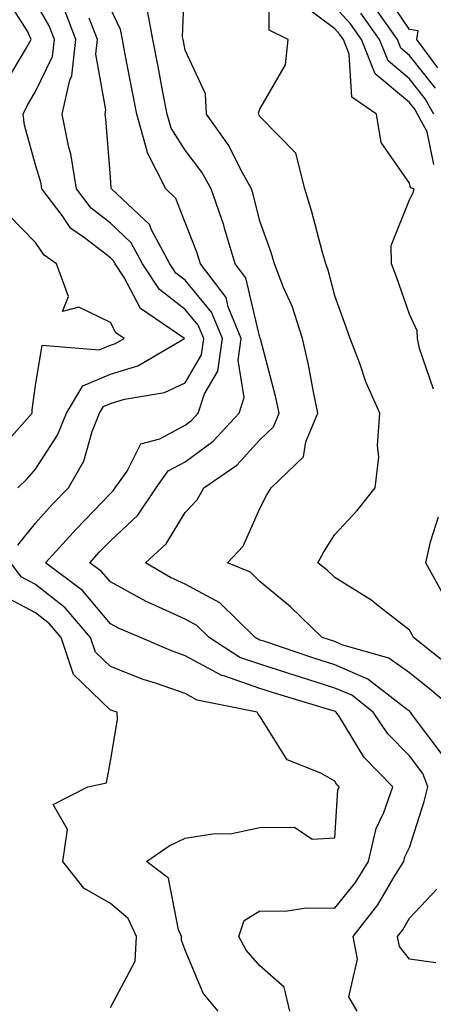
# Model space of a CAD drawing. Units: inches. Extents: x 979043 to 981683, y 7255658 to 7258298.
# Drawn here: x 980946 to 981001, y 7257433 to 7257565 of the extents above; entities that cross this region are included whole.
import ezdxf

# ---------------------------------------------------------------- set-up
doc = ezdxf.new("R2010")
doc.units = ezdxf.units.IN
doc.header["$MEASUREMENT"] = 0
doc.layers.add('Contour_97907255', color=7, linetype='Continuous', true_color=0xb04079)

msp = doc.modelspace()

# ---------------------------------------------------------------- linework, layer by layer
at = {"layer": 'Contour_97907255'}
for points in [[(981004.42, 7257471.92, 3048), (981000.97, 7257474.84, 3048), (980998.05, 7257477.17, 3048), (980995.28, 7257479.15, 3048), (980989.02, 7257480.95, 3048), (980988.05, 7257481.36, 3048), (980987.63, 7257481.5, 3048), (980986.39, 7257481.92, 3048), (980982.14, 7257486.01, 3048), (980978.05, 7257489.39, 3048), (980976.77, 7257490.64, 3048), (980973.69, 7257491.92, 3048), (980975.82, 7257494.15, 3048), (980978.05, 7257499.16, 3048), (980978.97, 7257501, 3048), (980979.53, 7257501.92, 3048), (980983.87, 7257506.1, 3048), (980984.2, 7257508.07, 3048), (980985.81, 7257511.92, 3048), (980985.2, 7257514.77, 3048), (980984.53, 7257518.4, 3048), (980983.72, 7257521.92, 3048), (980982.36, 7257526.23, 3048), (980981.21, 7257528.76, 3048), (980979.98, 7257531.92, 3048), (980979.54, 7257533.41, 3048), (980978.05, 7257537.62, 3048), (980977.2, 7257541.07, 3048), (980976.91, 7257541.92, 3048), (980975.5, 7257544.47, 3048), (980973.88, 7257547.75, 3048), (980970.91, 7257551.92, 3048), (980970.77, 7257554.64, 3048), (980968.05, 7257560.48, 3048), (980967.82, 7257561.69, 3048), (980967.77, 7257561.92, 3048), (980967.71, 7257562.26, 3048), (980968.05, 7257570.88, 3048)], [(981003.84, 7257477.71, 3047), (980998.56, 7257481.92, 3047), (980998.4, 7257482.27, 3047), (980998.05, 7257482.87, 3047), (980993.63, 7257486.34, 3047), (980992.99, 7257486.86, 3047), (980988.05, 7257489.94, 3047), (980987.04, 7257490.91, 3047), (980985.79, 7257491.92, 3047), (980986.58, 7257493.39, 3047), (980988.05, 7257495.67, 3047), (980991.07, 7257498.9, 3047), (980993.45, 7257501.92, 3047), (980993.93, 7257506.04, 3047), (980993.75, 7257507.62, 3047), (980994.09, 7257511.92, 3047), (980992.23, 7257516.1, 3047), (980991.41, 7257518.56, 3047), (980990.13, 7257521.92, 3047), (980989.58, 7257523.45, 3047), (980988.05, 7257527.62, 3047), (980987.19, 7257531.06, 3047), (980986.86, 7257531.92, 3047), (980986.37, 7257533.6, 3047), (980985, 7257538.87, 3047), (980984.03, 7257541.92, 3047), (980982.84, 7257546.71, 3047), (980978.05, 7257551.63, 3047), (980977.95, 7257551.82, 3047), (980977.88, 7257551.92, 3047), (980977.87, 7257552.1, 3047), (980978.05, 7257552.61, 3047), (980981.45, 7257558.52, 3047), (980981.84, 7257561.92, 3047), (980979.29, 7257563.16, 3047), (980979.23, 7257570.74, 3047)], [(981001.85, 7257558.12, 3042), (980999.01, 7257561.92, 3042), (980999.19, 7257563.06, 3042), (980998.05, 7257563.24, 3042), (980994.55, 7257568.42, 3042)], [(980943.97, 7257556, 3054), (980946.71, 7257560.58, 3054), (980947.45, 7257561.92, 3054), (980946.95, 7257563.02, 3054), (980943.94, 7257567.81, 3054)], [(980945.67, 7257501.92, 3053), (980946.88, 7257503.09, 3053), (980948.05, 7257504.43, 3053), (980951, 7257508.97, 3053), (980952.17, 7257511.92, 3053), (980954.38, 7257515.59, 3053), (980958.05, 7257517.13, 3053), (980961.71, 7257518.26, 3053), (980967.97, 7257521.92, 3053), (980962.08, 7257525.95, 3053), (980959.9, 7257530.07, 3053), (980958.67, 7257531.92, 3053), (980958.46, 7257532.33, 3053), (980958.05, 7257532.72, 3053), (980954.57, 7257535.4, 3053), (980952.78, 7257536.65, 3053), (980951.6, 7257538.37, 3053), (980948.9, 7257541.92, 3053), (980948.78, 7257542.65, 3053), (980948.05, 7257545.14, 3053), (980946.57, 7257550.44, 3053), (980946.38, 7257551.92, 3053), (980946.91, 7257553.06, 3053), (980948.05, 7257554.97, 3053), (980950.33, 7257559.64, 3053), (980950.59, 7257561.92, 3053), (980949.88, 7257563.75, 3053), (980948.05, 7257566.91, 3053)], [(981002.4, 7257466.27, 3049), (980998.45, 7257471.52, 3049), (980998.19, 7257471.92, 3049), (980998.11, 7257471.98, 3049), (980998.05, 7257472.04, 3049), (980997.66, 7257472.31, 3049), (980992.48, 7257476.35, 3049), (980988.05, 7257478.26, 3049), (980985.26, 7257479.13, 3049), (980978.57, 7257481.4, 3049), (980978.05, 7257481.57, 3049), (980977.8, 7257481.67, 3049), (980977.39, 7257481.92, 3049), (980972.67, 7257486.54, 3049), (980968.05, 7257489.06, 3049), (980966.09, 7257489.96, 3049), (980962.75, 7257491.92, 3049), (980965.51, 7257494.46, 3049), (980968.05, 7257498.65, 3049), (980969.65, 7257500.32, 3049), (980970.55, 7257501.92, 3049), (980974.98, 7257504.99, 3049), (980978.05, 7257508.34, 3049), (980979.86, 7257510.11, 3049), (980980.62, 7257511.92, 3049), (980980.16, 7257514.03, 3049), (980978.12, 7257521.85, 3049), (980978.09, 7257521.96, 3049), (980978.05, 7257522.05, 3049), (980976.16, 7257530.03, 3049), (980974.72, 7257531.92, 3049), (980973.29, 7257536.68, 3049), (980973.2, 7257537.07, 3049), (980971.52, 7257541.92, 3049), (980970.29, 7257544.16, 3049), (980968.05, 7257547.13, 3049), (980966.17, 7257550.05, 3049), (980965.66, 7257551.92, 3049), (980965.08, 7257554.89, 3049), (980964.42, 7257558.29, 3049), (980963.71, 7257561.92, 3049), (980962.85, 7257566.72, 3049)], [(981001.27, 7257515.14, 3046), (980999.39, 7257520.58, 3046), (980999.12, 7257521.92, 3046), (980999.07, 7257522.94, 3046), (980998.05, 7257525.17, 3046), (980996.29, 7257530.16, 3046), (980995.66, 7257531.92, 3046), (980995.6, 7257534.37, 3046), (980998.05, 7257540.48, 3046), (980998.53, 7257541.44, 3046), (980998.68, 7257541.92, 3046), (980998.19, 7257542.06, 3046), (980998.05, 7257542.72, 3046), (980994.26, 7257548.13, 3046), (980993.62, 7257551.92, 3046), (980990.32, 7257554.19, 3046), (980989.99, 7257559.98, 3046), (980989.22, 7257561.92, 3046), (980988.73, 7257562.6, 3046), (980988.05, 7257563.37, 3046), (980983.14, 7257567.01, 3046)], [(981001.52, 7257555.39, 3043), (980998.05, 7257559.8, 3043), (980996.9, 7257560.77, 3043), (980996.44, 7257561.92, 3043), (980992.96, 7257566.83, 3043)], [(980945.69, 7257494.28, 3052), (980948.05, 7257497.22, 3052), (980950.28, 7257499.69, 3052), (980952.43, 7257501.92, 3052), (980954.48, 7257505.49, 3052), (980955.62, 7257509.49, 3052), (980956.58, 7257511.92, 3052), (980957.13, 7257512.84, 3052), (980958.05, 7257513.23, 3052), (980959.93, 7257513.8, 3052), (980965.29, 7257514.68, 3052), (980968.05, 7257515.99, 3052), (980970.22, 7257519.75, 3052), (980970.54, 7257521.92, 3052), (980969.81, 7257523.68, 3052), (980968.05, 7257525.8, 3052), (980964.6, 7257528.47, 3052), (980962.34, 7257531.92, 3052), (980960.83, 7257534.7, 3052), (980958.05, 7257537.37, 3052), (980955.48, 7257539.35, 3052), (980953.53, 7257541.92, 3052), (980952.75, 7257546.62, 3052), (980952.49, 7257547.48, 3052), (980951.58, 7257551.92, 3052), (980952.62, 7257556.49, 3052), (980952.9, 7257557.07, 3052), (980953.45, 7257561.92, 3052), (980951.94, 7257565.81, 3052)], [(980991.03, 7257431.92, 3050), (980989.95, 7257433.82, 3050), (980991.08, 7257438.89, 3050), (980990.51, 7257441.92, 3050), (980993.83, 7257446.14, 3050), (980996, 7257449.87, 3050), (980997.28, 7257451.92, 3050), (980997.42, 7257452.55, 3050), (980998.05, 7257453.83, 3050), (981000.02, 7257459.95, 3050), (981000.48, 7257461.92, 3050), (980999.83, 7257463.7, 3050), (980998.05, 7257466.06, 3050), (980995.15, 7257469.02, 3050), (980993.21, 7257471.92, 3050), (980990.32, 7257474.19, 3050), (980988.05, 7257475.15, 3050), (980983.34, 7257476.63, 3050), (980982.89, 7257476.76, 3050), (980978.05, 7257478.34, 3050), (980975.38, 7257479.25, 3050), (980971.24, 7257481.92, 3050), (980969.63, 7257483.5, 3050), (980968.05, 7257484.36, 3050), (980963.54, 7257486.43, 3050), (980962.84, 7257486.71, 3050), (980958.05, 7257489.34, 3050), (980956.87, 7257490.74, 3050), (980955.32, 7257491.92, 3050), (980956.61, 7257493.36, 3050), (980958.05, 7257494.84, 3050), (980961.7, 7257498.27, 3050), (980964.19, 7257501.92, 3050), (980965.78, 7257504.19, 3050), (980968.05, 7257505.4, 3050), (980971.79, 7257508.18, 3050), (980975.28, 7257511.92, 3050), (980975.96, 7257514.01, 3050), (980975.13, 7257519, 3050), (980975.56, 7257521.92, 3050), (980973.82, 7257526.15, 3050), (980973.53, 7257527.4, 3050), (980970.08, 7257531.92, 3050), (980969.61, 7257533.48, 3050), (980968.05, 7257537.43, 3050), (980966.8, 7257540.67, 3050), (980965.46, 7257541.92, 3050), (980962.99, 7257546.86, 3050), (980962.98, 7257546.99, 3050), (980961.6, 7257551.92, 3050), (980961.02, 7257554.89, 3050), (980960.04, 7257559.93, 3050), (980959.65, 7257561.92, 3050), (980959.41, 7257563.28, 3050), (980958.05, 7257566.06, 3050)], [(981001.31, 7257545.18, 3045), (981000.4, 7257549.57, 3045), (980999.12, 7257551.92, 3045), (980998.74, 7257552.61, 3045), (980998.05, 7257553.48, 3045), (980993.46, 7257557.33, 3045), (980991.62, 7257561.92, 3045), (980990.15, 7257564.02, 3045), (980988.05, 7257566.31, 3045)], [(981001.28, 7257551.92, 3044), (981000.13, 7257554, 3044), (980998.05, 7257556.65, 3044), (980995.18, 7257559.05, 3044), (980994.04, 7257561.92, 3044), (980991.56, 7257565.43, 3044)], [(980982.05, 7257431.92, 3051), (980981.27, 7257435.14, 3051), (980978.05, 7257437.96, 3051), (980976.19, 7257440.06, 3051), (980975.22, 7257441.92, 3051), (980975.92, 7257444.05, 3051), (980978.05, 7257445.34, 3051), (980981.41, 7257445.28, 3051), (980984.21, 7257445.76, 3051), (980988.05, 7257445.71, 3051), (980990.83, 7257449.14, 3051), (980992.58, 7257451.92, 3051), (980993.6, 7257456.37, 3051), (980994.63, 7257458.5, 3051), (980995.82, 7257461.92, 3051), (980991.99, 7257465.86, 3051), (980988.67, 7257471.3, 3051), (980988.26, 7257471.92, 3051), (980988.14, 7257472.01, 3051), (980988.05, 7257472.05, 3051), (980987.86, 7257472.11, 3051), (980980.44, 7257474.31, 3051), (980978.05, 7257475.09, 3051), (980973.2, 7257476.77, 3051), (980972.95, 7257476.82, 3051), (980968.05, 7257479.48, 3051), (980966.24, 7257480.11, 3051), (980962.09, 7257481.92, 3051), (980959.23, 7257483.1, 3051), (980958.05, 7257483.75, 3051), (980954.31, 7257488.18, 3051), (980949.38, 7257491.92, 3051), (980953.5, 7257496.47, 3051), (980958.05, 7257501.16, 3051), (980958.44, 7257501.53, 3051), (980958.71, 7257501.92, 3051), (980960.29, 7257504.16, 3051), (980962.13, 7257507.84, 3051), (980964.64, 7257508.51, 3051), (980968.05, 7257510.34, 3051), (980968.96, 7257511.01, 3051), (980969.81, 7257511.92, 3051), (980970.65, 7257514.52, 3051), (980972.41, 7257517.56, 3051), (980973.05, 7257521.92, 3051), (980971.59, 7257525.46, 3051), (980968.05, 7257529.72, 3051), (980966.81, 7257530.68, 3051), (980966, 7257531.92, 3051), (980963.6, 7257536.37, 3051), (980963.29, 7257537.16, 3051), (980958.22, 7257541.92, 3051), (980958.17, 7257542.04, 3051), (980958.05, 7257543.5, 3051), (980957.45, 7257551.32, 3051), (980957.34, 7257551.92, 3051), (980957.46, 7257552.51, 3051), (980956.1, 7257559.97, 3051), (980956.32, 7257561.92, 3051), (980955.21, 7257564.76, 3051)], [(980944.16, 7257508.03, 3054), (980947.61, 7257511.92, 3054), (980947.6, 7257512.37, 3054), (980948.05, 7257515.64, 3054), (980948.95, 7257521.02, 3054), (980956.53, 7257520.4, 3054), (980958.05, 7257521.04, 3054), (980958.72, 7257521.25, 3054), (980959.88, 7257521.92, 3054), (980958.79, 7257522.66, 3054), (980958.05, 7257524.06, 3054), (980953.85, 7257526.12, 3054), (980951.66, 7257525.53, 3054), (980952.45, 7257527.52, 3054), (980950.83, 7257531.92, 3054), (980949.19, 7257533.06, 3054), (980948.05, 7257534.74, 3054), (980944.52, 7257538.39, 3054)], [(981002.84, 7257487.13, 3046), (981000.21, 7257491.92, 3046), (981000.85, 7257494.72, 3046), (981001.93, 7257498.04, 3046)], [(980972.47, 7257431.92, 3052), (980970.44, 7257434.31, 3052), (980968.05, 7257440.07, 3052), (980967.54, 7257441.41, 3052), (980967.57, 7257441.92, 3052), (980967.16, 7257442.81, 3052), (980965.84, 7257449.71, 3052), (980962.9, 7257451.92, 3052), (980965.93, 7257454.04, 3052), (980968.05, 7257455.07, 3052), (980971.77, 7257455.64, 3052), (980974.3, 7257455.67, 3052), (980978.05, 7257456.48, 3052), (980982.67, 7257456.54, 3052), (980985.05, 7257454.92, 3052), (980988.05, 7257455.12, 3052), (980988.47, 7257461.5, 3052), (980988.62, 7257461.92, 3052), (980988.34, 7257462.21, 3052), (980988.05, 7257462.68, 3052), (980986.2, 7257463.77, 3052), (980981.67, 7257465.54, 3052), (980978.05, 7257471.38, 3052), (980977.79, 7257471.66, 3052), (980977.66, 7257471.92, 3052), (980969.67, 7257473.54, 3052), (980968.05, 7257474.42, 3052), (980964.23, 7257475.74, 3052), (980962.42, 7257476.29, 3052), (980958.05, 7257478.01, 3052), (980956.06, 7257479.93, 3052), (980955.41, 7257481.92, 3052), (980951.99, 7257485.86, 3052), (980948.05, 7257488.99, 3052), (980946.14, 7257490.01, 3052), (980944.73, 7257491.92, 3052)], [(980958.05, 7257432.42, 3053), (980961.35, 7257438.62, 3053), (980961.53, 7257441.92, 3053), (980960.43, 7257444.3, 3053), (980958.05, 7257446.34, 3053), (980954.51, 7257448.38, 3053), (980951.67, 7257451.92, 3053), (980952.33, 7257456.2, 3053), (980950.41, 7257459.56, 3053), (980955.03, 7257461.92, 3053), (980957.51, 7257462.46, 3053), (980958.05, 7257465.38, 3053), (980959.02, 7257470.95, 3053), (980958.96, 7257471.92, 3053), (980958.26, 7257472.13, 3053), (980958.05, 7257472.21, 3053), (980953.1, 7257476.97, 3053), (980951.49, 7257481.92, 3053), (980949.89, 7257483.76, 3053), (980948.05, 7257485.23, 3053), (980943.67, 7257487.54, 3053)], [(981001.58, 7257438.39, 3049), (980998.05, 7257438.86, 3049), (980996.71, 7257440.58, 3049), (980996.46, 7257441.92, 3049), (980997.16, 7257442.81, 3049), (980998.05, 7257444.34, 3049), (981001.72, 7257448.25, 3049)]]:
    msp.add_polyline3d(points, dxfattribs=at)

doc.saveas('drawing.dxf')
